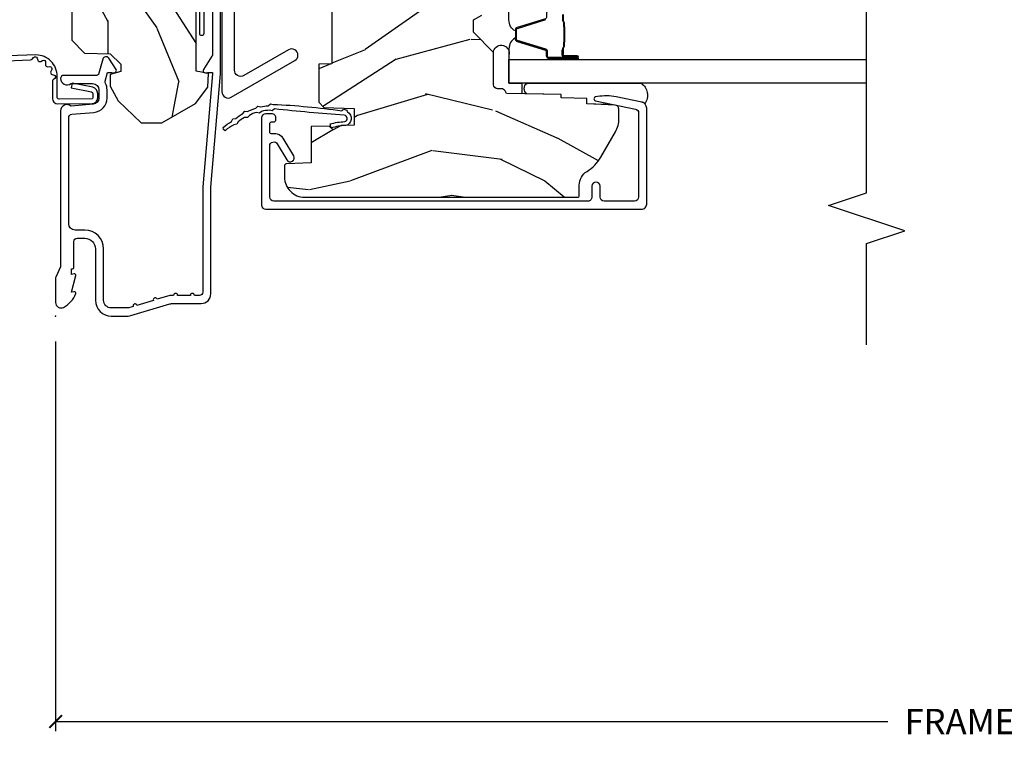
# Model space of a CAD drawing. Units: inches. Extents: x 0.3 to 75.9, y 1.5 to 26.1.
# Drawn here: x 18.3 to 23.2, y 2.3 to 6 of the extents above; entities that cross this region are included whole.
import ezdxf

# ---------------------------------------------------------------- set-up
doc = ezdxf.new("R2010")
doc.units = ezdxf.units.IN
doc.header["$MEASUREMENT"] = 0
doc.layers.get('Defpoints').update_dxf_attribs({"color": 253})
for name, color, linetype in [('ZP-ANNO-DIMS-DWNLD', 2, 'Continuous'), ('ZP-ANNO-MARK', 9, 'Continuous'), ('ZP-SECT-ACCS', 165, 'Continuous'), ('ZP-SECT-ALUM', 63, 'Continuous'), ('ZP-SECT-GLAS', 153, 'Continuous'), ('ZP-SECT-HDWR', 53, 'Continuous'), ('ZP-SECT-SEAL', 8, 'Continuous'), ('ZP-SECT-WDHA', 11, 'Continuous'), ('ZP-SECT-WOOD', 104, 'Continuous'), ('ZP-SECT-WSTP', 40, 'Continuous')]:
    doc.layers.add(name, color=color, linetype=linetype)
doc.layers.add('ZP-ANNO-NPLT', color=7, linetype='Continuous', plot=False)
doc.styles.get("Standard").update_dxf_attribs({"font": 'arial.ttf'})
doc.dimstyles.new('Frame Make Height and Width', dxfattribs={"dimtxt": 0.25, "dimasz": 0.125, "dimexe": 0.09375, "dimexo": 0.25, "dimgap": 0.0875, "dimtad": 0, "dimdec": 4, "dimzin": 10, "dimdsep": 46, "dimlunit": 5, "dimtxsty": 'Standard', "dimblk1": 'ARCHTICK', "dimblk2": 'ARCHTICK', "dimsah": 1, "dimcen": 0.09, "dimclrd": 256, "dimclre": 256, "dimclrt": 255, "dimadec": 3, "dimazin": 2, "dimtfac": 0.75, "dimtdec": 4, "dimtofl": 0, "dimtmove": 2, "dimatfit": 3, "dimfxl": 1, "dimfrac": 2, "dimtolj": 1, "dimtzin": 0, "dimlwd": -1, "dimlwe": -1, "dimarcsym": 0})

# ---------------------------------------------------------------- blocks, each defined once
blk = doc.blocks.new('01CS PR Contmp AW 2.875 VG (11-16in HiG) F J')
at = {"layer": 'ZP-SECT-WDHA'}
h = blk.add_hatch(dxfattribs=at)
h.set_pattern_fill('WOOD3', color=256, scale=2, angle=163, style=0, pattern_type=2)
h.set_pattern_definition([(158.2363999999999, (4.229829508301804, -0.6757319148462102), (20.45396798290167, -8.344771374467806), [0.2408319999999999, -23.84235799999999]), (174.3099, (4.006163800965126, -0.586436610593495), (-8.235181511295936, 0.4263690944681484), [0.3059419999999998, -9.892097999999994]), (208, (3.701730071892853, -0.556103384534481), (-0.5847435903937086, -1.91261010378108), [0.226274, -2.602152]), (209.8476, (3.501941838183128, -0.6623326727329016), (-35.54768828883149, -20.50272857977593), [0.4386340000000001, -43.42478999999999]), (175.9946, (3.12149146588294, -0.8806386832242765), (18.38297247813528, -1.437476743240211), [0.266834, -26.416494]), (162.9999999999999, (2.855309927049177, -0.8620003253541312), (-2.497352921371544, -1.327866102480597), [0.5, -1.499999999999999]), (153.5376999999999, (2.377157549067675, -0.7158144729927756), (8.978306718050995, -4.836323452587549), [0.24331, -11.922214]), (157.2893999999999, (4.071948787751523, -1.192136483066263), (16.6287403265194, -7.175302374271583), [0.200998, -19.89875399999999]), (162.9999999999999, (3.886535270653368, -1.114536047002445), (-2.497352921371544, -1.327866102480597), [0.2999999999999999, -1.699999999999999]), (191.3008, (3.599643843864456, -1.026824535585632), (-24.54716094300747, -5.043499394239721), [0.2952959999999998, -29.23434999999999]), (215.125, (3.310072568652884, -1.084690558192534), (10.57415813511433, 7.224071108844611), [0.4560699999999999, -22.34743799999999]), (202.2893999999999, (2.93705342328306, -1.347096193016881), (-14.3993751268171, -6.054586024953077), [0.2842539999999998, -28.14108799999999]), (169.3402, (2.674039470121087, -1.454909274051232), (-15.88561928555968, 2.765334394382427), [0.362216, -17.748554]), (151.1113, (2.318074889785492, -1.387907650589568), (25.02229161617255, -13.92425483963839), [0.38833, -38.444646]), (156.2902000000001, (3.890678330823419, -1.785045431763336), (-16.62874768410002, 7.175289077572956), [0.3423439999999978, -33.89213999999973]), (166.3664999999999, (3.577229581984909, -1.647386861919102), (-31.18650071420278, 7.443263674111074), [0.3405879999999998, -33.71818599999997]), (196.6901, (3.246238530863024, -1.56710657743261), (4.409962367830814, 0.7431255040166734), [0.3605559999999998, -6.850547999999997]), (210.4896, (2.900872763129555, -1.670656017208415), (-25.55825994297176, -15.19129255384614), [0.325576, -32.232064]), (177.9314, (2.620316507684236, -1.835847383600537), (-22.79293410148564, 0.6943551067665475), [0.310484, -30.737866]), (162.9999999999999, (2.310035344517501, -1.824640252660771), (-2.497352921371544, -1.327866102480597), [0.2399999999999999, -1.759999999999999]), (150.0053999999999, (2.080522203086374, -1.754471043527303), (-16.04400167334359, 9.087905524651102), [0.266834, -26.416494]), (162.9999999999999, (3.736326939210442, -0.1693178408906988), (-2.497352921371544, -1.327866102480597), [0, -1.999999999999999]), (26.15239999999999, (3.380850096123978, -0.3743451903572463), (-36.87554735843706, -18.00538888531859), [0.438633999999998, -43.42478999999973]), (9.565100000000013, (3.189835720003486, -2.093622221005688), (2.497352076502218, 1.327869099233074), [0.1788859999999999, -4.293249999999996]), (351.1301, (3.366234217335403, -2.063897313284257), (12.0603996767767, -1.595852046107204), [0.2828419999999998, -13.85929199999999]), (319.8014, (3.645694417193965, -2.107509200368127), (8.393559450670804, -6.748938448303023), [0.1523159999999999, -15.07922999999999]), (189.5651, (3.380850096123978, -0.3743451903572463), (-2.497352076502219, -1.327869099233074), [0.2236059999999989, -4.248529999999965]), (169.7098, (3.160351974459103, -0.4115013250089988), (17.79822734718652, -3.350093459302553), [0.3423439999999998, -33.89213999999999]), (152.8752999999999, (2.823513489242756, -0.3503471356417833), (-30.7601241373409, 15.67848221527703), [0.5688579999999998, -56.31699199999999]), (152.6952, (4.294151283340795, -0.4653448685343449), (-10.89091849633435, 5.421060729349781), [0.2236059999999989, -22.13707199999986]), (178.5241, (4.095459105217841, -0.3627709032568305), (22.79293551970828, -0.6943538178398186), [0.37363, -36.989452]), (205.8789, (3.721952222598872, -0.3531475651529377), (31.88084594068392, 15.34964888471388), [0.3821, -37.827846]), (197.6951999999999, (3.378170247701319, -0.5199227243809617), (-23.21929303946757, -7.540852312839229), [0.316228, -31.306548]), (172.4623, (3.076904104300837, -0.6160409372264155), (-10.14779136076372, 1.011111546693648), [0.364966, -11.80056]), (156.4180999999999, (2.715092089870779, -0.5681654088839992), (31.344885410924, -13.76583238823936), [0.52345, -51.82155999999999]), (154.8699, (4.147965430979439, -0.943497246515875), (10.89091361125098, -5.421068605812715), [0.2828419999999998, -13.85929199999999]), (174.3099, (3.8918949674987, -0.8233809789549866), (-8.235181511295936, 0.4263690944681484), [0.3059419999999998, -9.892097999999994]), (205.5104, (3.587461238426413, -0.7930477528959444), (26.88614988798455, 12.69389479119331), [0.3255759999999979, -32.23206399999972]), (208, (3.293626321956281, -0.9332655900743702), (-0.5847435903937086, -1.91261010378108), [0.367696, -2.460732]), (180.3539999999999, (2.968970442177976, -1.105888183396842), (27.20289793979688, 0.0487620292280626), [0.335262, -33.190848]), (159.6335000000001, (2.633715749797545, -1.107959713481875), (30.01700107381327, -11.26852463519537), [0.3405879999999979, -33.71818599999973]), (145.8972999999999, (2.314419566864557, -0.9894272387568604), (-17.37187083675603, 11.58525502309056), [0.2720299999999998, -26.93091199999999]), (154.2538, (4.001779578618055, -1.421649624497405), (-12.80351945054413, 6.005821017315287), [0.2630579999999978, -26.04283399999986]), (177.9314, (3.764835210256592, -1.307380791030965), (-22.79293410148564, 0.6943551067665475), [0.310484, -30.737866]), (195.0053999999999, (3.454554047089857, -1.29617366009117), (11.31727641611973, 2.814114219735264), [0.3773599999999998, -18.49060399999999]), (212.8991, (3.090062184237126, -1.393875665772526), (28.64036637139408, 18.43175097613516), [0.4967899999999998, -49.18217999999997]), (178.9454, (2.67294341453433, -1.663712527527195), (8.235181634652655, -0.4263644116476298), [0.291204, -14.269016]), (156.991, (2.381788346486857, -1.658352830681877), (-18.54135163249375, 7.760042155334037), [0.3821, -37.827846]), (139.8013999999999, (2.030087407409808, -1.508999392648718), (-8.393559450670804, 6.748938448303024), [0.1523159999999999, -15.07922999999999]), (153.5376999999999, (3.826356555784428, -1.995432478075201), (8.978306718050995, -4.836323452587549), [0.24331, -11.922214]), (173.008, (3.608538282542212, -1.887011078703238), (-22.20819262847394, 2.606951578708766), [0.345254, -34.18010000000001]), (200.4054, (3.265852363231402, -1.844982984455299), (-30.71134915766887, -11.52445423798903), [0.428017999999998, -42.37384999999973]), (192.0546, (3.44943551242153, -0.0816063294738854), (-15.72724097270063, -3.557234008732985), [0.205912, -20.385348]), (173.7842999999999, (3.248063485875917, -0.1246098982200863), (32.35598179133584, -3.618064673815965), [0.4275519999999981, -42.32756599999974]), (155.875, (2.823025751993625, -0.0783181627135718), (12.80352490518391, -6.005810314090467), [0.4837359999999979, -15.64077999999993])])
edge = h.paths.add_edge_path()
edge.add_line((4.328000000000002, -1.250001021999878), (4.339523853932277, -0.9200010219998802))
edge.add_line((4.339523853932277, -0.9200010219998944), (4.384523853932279, -0.8750010219998927))
edge.add_line((4.384523853932279, -0.8750010219998785), (5, -0.8750010219998785))
edge.add_line((5, -0.8750010219998785), (5.000250000001372, -0.0309999999999988))
edge.add_line((5.000250000001372, -0.0310000000000059), (4.96925000000138, 0))
edge.add_line((4.96925000000138, 0), (4.438250000001374, -1.42e-14))
edge.add_line((4.438250000001374, 0), (4.434921417707613, -0.0809999990008308))
edge.add_line((4.434921417707613, -0.0809999990008521), (4.244000000000909, -0.0810000000000173))
edge.add_line((4.244000000000909, -0.0810000000000173), (4.234999999999089, -0.0970000000000084))
edge.add_line((4.234999999999089, -0.0970000000000084), (4.172000000000792, -0.0970000000000084))
edge.add_line((4.172000000000792, -0.0970000000000084), (4.162999999998959, -0.0810000000000173))
edge.add_line((4.162999999998959, -0.0810000000000173), (4.04035021432206, -0.0809999990008521))
edge.add_line((4.04035021432206, -0.0809999990008521), (3.962096613590205, -0.2959999999999923))
edge.add_line((3.962096613590205, -0.2959999999999923), (3.914403386412544, -0.2959999999999923))
edge.add_line((3.914403386412544, -0.2959999999999923), (3.836149785680703, -0.0809999990008521))
edge.add_line((3.836149785680703, -0.0809999990008521), (2.947282930714521, -0.0809999990008521))
edge.add_line((2.947282930714521, -0.0809999990008521), (2.871763963070719, -0.1709999999999923))
edge.add_line((2.871763963070719, -0.1709999999999923), (2.439507823335901, -0.1709999999999923))
edge.add_line((2.439507823335901, -0.1709999999999923), (2.332250000001607, -0.0810000000000173))
edge.add_line((2.332250000001607, -0.0810000000000173), (2.005069066192248, -0.0810000000000173))
edge.add_line((2.005069066192248, -0.0810000000000173), (2.000250000001273, -0.2189999999999941))
edge.add_line((2.000250000001273, -0.2189999999999941), (1.906250000002131, -0.2189999999999941))
edge.add_line((1.906250000002131, -0.2189999999999941), (1.901430933811155, -0.0810000000000173))
edge.add_line((1.901430933811155, -0.0810000000000173), (1.361160109751239, -0.0810000000000173))
edge.add_line((1.361160109751239, -0.0810000000000173), (1.29699634095445, -0.1429622312750496))
edge.add_line((1.29699634095445, -0.1429622312750496), (1.292560084317614, -0.2700000000009766))
edge.add_line((1.292560084317614, -0.2700000000009766), (1.242560084316522, -0.3216024576007896))
edge.add_line((1.242560084316522, -0.3216024576007896), (1.206605420733311, -0.3216024576007754))
edge.add_line((1.206605420733311, -0.3216024576007612), (1.1911909976466, -0.269999999999996))
edge.add_line((1.1911909976466, -0.2700000000000102), (1.134131723421731, -0.2700000000000244))
edge.add_line((1.134131723421731, -0.2700000000000102), (1.061622111372656, -0.3086869719710847))
edge.add_line((1.061622111372656, -0.308686971971099), (0.9532293940344658, -0.4220000000000397))
edge.add_line((0.9532293940344658, -0.4220000000000255), (0.9532293940344658, -0.5235500000000357))
edge.add_line((0.9532293940344693, -0.5235500000000286), (1.048250000002159, -0.6897999999999698))
edge.add_line((1.048250000002155, -0.6897999999999911), (1.128250000002154, -0.7502214903220761))
edge.add_line((1.128250000002154, -0.7502214903220761), (1.196532032304901, -0.7538000000000125))
edge.add_line((1.196532032304901, -0.7538000000000125), (1.207250000002147, -0.6937999999999818))
edge.add_line((1.207250000002147, -0.6937999999999818), (1.671750000002148, -0.6937999999999818))
edge.add_line((1.671750000002148, -0.6937999999999818), (1.675586249445672, -0.7669999999999675))
edge.add_arc((1.690678198063189, -0.7589080513824343), 0.0171244429253099, 208.1991648361483, 241.8008351638436)
edge.add_line((1.682586249445677, -0.7739999999999725), (2.123250000002144, -0.7739999999999725))
edge.add_line((2.123250000002144, -0.7739999999999725), (2.131910350836108, -1.021999999999962))
edge.add_line((2.131910350836108, -1.021999999999962), (2.138910350836113, -1.028999999999967))
edge.add_line((2.138910350836113, -1.028999999999967), (2.527676065901459, -1.028999999999967))
edge.add_line((2.527676065901459, -1.028999999999967), (2.556250000002208, -1.093000000000046))
edge.add_line((2.556250000002208, -1.093000000000046), (2.805767439191498, -1.093000000000017))
edge.add_line((2.805767439191498, -1.093000000000017), (2.811250000000967, -1.250000000000014))
edge.add_line((2.811250000000967, -1.25), (3.123684362372245, -1.25))
edge.add_line((3.123684362372245, -1.25), (3.129166923181713, -1.093000000000003))
edge.add_line((3.129166923181713, -1.093000000000017), (3.531485413592548, -1.093000000000017))
edge.add_line((3.531485413592548, -1.093000000000017), (3.533650501300456, -1.031000000000005))
edge.add_line((3.533650501300456, -1.031000000000005), (3.670684895338439, -1.031000000000005))
edge.add_line((3.670684895338439, -1.031000000000005), (3.677250000002786, -0.8430000000000177))
edge.add_line((3.677250000002786, -0.8430000000000177), (3.882229394034467, -0.843000000000032))
edge.add_line((3.882229394034467, -0.8430000000000177), (3.882229394034467, -0.8330000000000197))
edge.add_line((3.882229394034467, -0.8330000000000268), (3.992229394034453, -0.8330000000000268))
edge.add_line((3.992229394034453, -0.8330000000000268), (3.992229394034453, -0.843000000000032))
edge.add_line((3.992229394034453, -0.8430000000000177), (4.067250000002189, -0.8429999999999964))
edge.add_line((4.067250000002189, -0.8430000000000177), (4.073815104666522, -1.031000000000005))
edge.add_line((4.073815104666522, -1.031000000000005), (4.178805517824315, -1.031000000000005))
edge.add_line((4.178805517824315, -1.031000000000005), (4.18548541359118, -1.222287187078904))
edge.add_line((4.18548541359118, -1.222287187078904), (4.233485413591864, -1.250000000000014))
edge.add_line((4.233485413591864, -1.25), (4.328000000000002, -1.250001021999878))
h = blk.add_hatch(dxfattribs=at)
h.set_pattern_fill('WOOD3', color=256, scale=2, angle=73, pattern_type=2)
h.set_pattern_definition([(68.23640000000003, (-0.325143617027432, -2.496549532394533), (-8.34477137446781, -20.45396798290167), [0.240832, -23.842358]), (84.30990000000001, (-0.2358483127747144, -2.272883825057859), (0.42636909446815, 8.235181511295936), [0.305942, -9.892097999999997]), (118, (-0.2055150867156756, -1.968450095985584), (-1.912610103781079, 0.5847435903937088), [0.226274, -2.602152]), (119.8476, (-0.3117443749141233, -1.768661862275861), (-20.50272857977592, 35.5476882888315), [0.4386339999999997, -43.42478999999995]), (85.9946, (-0.5300503854054739, -1.388211489975674), (-1.437476743240215, -18.38297247813528), [0.2668339999999996, -26.41649399999998]), (73, (-0.5114120275353442, -1.122029951141921), (-1.327866102480597, 2.497352921371544), [0.5, -1.5]), (63.53769999999998, (-0.365226175173976, -0.6438775731604034), (-4.836323452587551, -8.978306718050995), [0.24331, -11.922214]), (67.28939999999999, (-0.8415481852474711, -2.338668811844255), (-7.175302374271586, -16.6287403265194), [0.200998, -19.898754]), (73, (-0.7639477491836626, -2.153255294746102), (-1.327866102480597, 2.497352921371544), [0.3, -1.7]), (101.3008, (-0.676236237766842, -1.866363867957192), (-5.043499394239715, 24.54716094300748), [0.295296, -29.23435]), (125.125, (-0.7341022603737555, -1.576792592745619), (7.224071108844608, -10.57415813511433), [0.45607, -22.347438]), (112.2894, (-0.9965078951980821, -1.203773447375784), (-6.054586024953073, 14.3993751268171), [0.2842539999999997, -28.14108799999998]), (79.34020000000001, (-1.104320976232425, -0.9407594942138244), (2.76533439438243, 15.88561928555967), [0.362216, -17.748554]), (61.11129999999999, (-1.037319352770762, -0.5847949138782221), (-13.92425483963839, -25.02229161617254), [0.38833, -38.444646]), (66.29019999999998, (-1.434457133944553, -2.157398354916158), (7.175289077572959, 16.62874768410002), [0.342344, -33.89214000000001]), (76.3665, (-1.296798564100301, -1.843949606077636), (7.44326367411108, 31.18650071420278), [0.340588, -33.718186]), (106.6901, (-1.216518279613831, -1.512958554955749), (0.7431255040166725, -4.409962367830814), [0.360556, -6.850547999999999]), (120.4895999999999, (-1.320067719389617, -1.167592787222291), (-15.19129255384613, 25.55825994297176), [0.325576, -32.232064]), (87.9314, (-1.485259085781743, -0.8870365317769666), (0.6943551067665528, 22.79293410148564), [0.310484, -30.737866]), (73, (-1.474051954841965, -0.5767553686102369), (-1.327866102480597, 2.497352921371544), [0.24, -1.759999999999999]), (60.00539999999999, (-1.403882745708509, -0.3472422271791089), (9.087905524651106, 16.04400167334359), [0.266834, -26.416494]), (73, (0.1812704569280967, -2.003046963303181), (-1.327866102480597, 2.497352921371544), [0, -2]), (296.1524, (-0.0237568925384473, -1.64757012021671), (-18.00538888531858, 36.87554735843706), [0.4386340000000001, -43.42478999999999]), (279.5651, (-1.743033923186883, -1.456555744096229), (1.327869099233074, -2.497352076502218), [0.1788859999999998, -4.293249999999993]), (261.1301, (-1.713309015465478, -1.632954241428134), (-1.595852046107206, -12.06039967677669), [0.282842, -13.859292]), (229.8014, (-1.756920902549323, -1.912414441286693), (-6.748938448303023, -8.393559450670804), [0.152316, -15.07923]), (99.56509999999996, (-0.0237568925384473, -1.64757012021671), (-1.327869099233074, 2.497352076502219), [0.2236059999999999, -4.248529999999998]), (79.7098, (-0.0609130271902037, -1.427071998551829), (-3.350093459302556, -17.79822734718652), [0.342344, -33.89214000000001]), (62.87529999999996, (0.0002411621770051, -1.090233513335488), (15.67848221527704, 30.76012413734089), [0.568858, -56.316992]), (62.69520000000002, (-0.1147565707155644, -2.560871307433535), (5.421060729349783, 10.89091849633434), [0.223606, -22.137072]), (88.5241, (-0.0121826054380407, -2.362179129310576), (-0.6943538178398221, -22.79293551970828), [0.37363, -36.989452]), (115.8789, (-0.002559267334159, -1.98867224669161), (15.34964888471387, -31.88084594068392), [0.3821, -37.827846]), (107.6952, (-0.1693344265621821, -1.644890271794049), (-7.540852312839224, 23.21929303946757), [0.316228, -31.306548]), (82.4623, (-0.2654526394076169, -1.343624128393567), (1.01111154669365, 10.14779136076372), [0.364966, -11.80056]), (66.41809999999998, (-0.2175771110652138, -0.9818121139635103), (-13.76583238823937, -31.34488541092399), [0.52345, -51.82155999999999]), (64.86989999999992, (-0.5929089486970823, -2.414685455072167), (-5.421068605812717, -10.89091361125097), [0.282842, -13.859292]), (84.30990000000001, (-0.4727926811361943, -2.158614991591426), (0.42636909446815, 8.235181511295936), [0.305942, -9.892097999999997]), (115.5104, (-0.4424594550771555, -1.854181262519151), (12.69389479119331, -26.88614988798454), [0.325576, -32.232064]), (118, (-0.5826772922555659, -1.560346346049021), (-1.912610103781079, 0.5847435903937088), [0.367696, -2.460732]), (90.35399999999991, (-0.7552998855780438, -1.23569046627072), (0.0487620292280573, -27.20289793979688), [0.335262, -33.190848]), (69.63350000000003, (-0.7573714156630711, -0.9004357738902752), (-11.26852463519538, -30.01700107381326), [0.340588, -33.718186]), (55.89729999999996, (-0.6388389409380811, -0.5811395909572981), (11.58525502309056, 17.37187083675603), [0.27203, -26.930912]), (64.2538, (-1.071061326678599, -2.268499602710798), (6.005821017315287, 12.80351945054413), [0.263058, -26.042834]), (87.9314, (-0.9567924932121663, -2.031555234349318), (0.6943551067665528, 22.79293410148564), [0.310484, -30.737866]), (105.0054, (-0.9455853622723884, -1.721274071182589), (2.814114219735262, -11.31727641611973), [0.37736, -18.490604]), (122.8991, (-1.04328736795372, -1.35678220832987), (18.43175097613515, -28.64036637139408), [0.49679, -49.18217999999999]), (88.94539999999999, (-1.313124229708397, -0.9396634386270594), (-0.4263644116476313, -8.235181634652655), [0.291204, -14.269016]), (66.99100000000001, (-1.307764532863074, -0.6485083705795905), (7.760042155334039, 18.54135163249375), [0.3821, -37.827846]), (49.80139999999996, (-1.158411094829912, -0.2968074315025464), (6.748938448303025, 8.393559450670802), [0.152316, -15.07923]), (63.53769999999998, (-1.64484418025642, -2.093076579877156), (-4.836323452587551, -8.978306718050995), [0.24331, -11.922214]), (83.008, (-1.536422780884442, -1.875258306634937), (2.60695157870877, 22.20819262847393), [0.345254, -34.18010000000001]), (110.4054, (-1.494394686636494, -1.532572387324141), (-11.52445423798903, 30.71134915766887), [0.428018, -42.37384999999999]), (102.0546, (0.2689819683449177, -1.716155536514271), (-3.557234008732981, 15.72724097270063), [0.205912, -20.385348]), (83.78429999999999, (0.225978399598707, -1.514783509968651), (-3.618064673815971, -32.35598179133584), [0.4275519999999997, -42.32756599999994]), (65.87499999999999, (0.2722701351052135, -1.089745776086357), (-6.00581031409047, -12.80352490518391), [0.483736, -15.64078])])
edge = h.paths.add_edge_path()
edge.add_arc((0.5956999999999653, -2.573034904027537), 0.0099999999999909, 180, 270)
edge.add_line((0.5956999999999653, -2.583034904027528), (0.6457000000003177, -2.583034904027528))
edge.add_arc((0.6457000000003655, -2.663034904027491), 0.0799999999999632, 31.721386301587984, 90.00000000003422, ccw=False)
edge.add_arc((0.883872175328655, -2.51581393099947), 0.1999999999999062, 211.7213863015725, 239.9999999999323)
edge.add_line((0.7838721753284972, -2.689019011756158), (0.9093609280670875, -2.761469976930243))
edge.add_arc((0.9718609280672108, -2.653216801457276), 0.1249999999999858, 239.9999999999309, 269.9999999999956)
edge.add_line((0.9718609280672011, -2.778216801457261), (1.020834044532989, -2.778216801457261))
edge.add_arc((1.020834044532985, -2.758216801457259), 0.0200000000000027, 270.0000000000127, 357.7391716017306)
edge.add_line((1.040818476505705, -2.759005774668338), (1.04630842636908, -2.619947150071453))
edge.add_line((1.04630842636908, -2.619947150071453), (1.072670756399247, -2.619947150071453))
edge.add_line((1.072670756399247, -2.619947150071453), (1.077069697588513, -2.493977956000122))
edge.add_line((1.077069697588513, -2.493977956000122), (1.093069697588475, -2.493977956000122))
edge.add_line((1.093069697588475, -2.493977956000122), (1.097782338203273, -2.223990956000136))
edge.add_line((1.097782338203273, -2.223990956000136), (1.110703828631585, -2.216530730023009))
edge.add_arc((1.100703828631571, -2.199210221947331), 0.0199999999999983, 300.0000000000498, 359.0000000000326)
edge.add_line((1.120700782534697, -2.199559270076065), (1.121039940699006, -2.180128911858588))
edge.add_arc((1.141036894602116, -2.180477959987372), 0.0199999999999835, 90.00000000002171, 178.9999999998881, ccw=False)
edge.add_line((1.141036894602109, -2.160477959987389), (1.300327836090275, -2.160477959987417))
edge.add_line((1.300327836090275, -2.160477959987417), (1.40032784007792, -2.060477955999743))
edge.add_line((1.40032784007792, -2.060477955999743), (1.460327840077923, -2.060477955999743))
edge.add_line((1.460327840077923, -2.060477955999743), (1.48399920111467, -2.10147795599974))
edge.add_line((1.48399920111467, -2.10147795599974), (1.543999201114672, -2.10147795599974))
edge.add_line((1.543999201114672, -2.10147795599974), (1.567670562151477, -2.060477955999743))
edge.add_line((1.567670562151477, -2.060477955999743), (1.627670562151479, -2.060477955999743))
edge.add_line((1.627670562151479, -2.060477955999743), (1.725456493037881, -2.158263887119119))
edge.add_line((1.725456493037881, -2.158263887119119), (1.832302569131968, -2.160128892314673))
edge.add_arc((1.831953521003228, -2.180125846217813), 0.0200000000000111, -1.0032080305297768, 89.00000000001802, ccw=False)
edge.add_line((1.851950455331575, -2.180476013989363), (1.841400000000362, -2.782977956000109))
edge.add_line((1.841400000000362, -2.782977956000109), (1.843600000000378, -2.907977956000138))
edge.add_line((1.843600000000378, -2.907977956000138), (1.888600000000451, -2.907977956000138))
edge.add_line((1.888600000000451, -2.907977956000138), (2.397699999999986, -2.881297155567153))
edge.add_line((2.397699999999986, -2.881297155567153), (2.397699999999986, -1.297977956000131))
edge.add_line((2.397699999999986, -1.297977956000131), (1.762968785868906, -1.297977956000131))
edge.add_line((1.762968785868906, -1.297977956000131), (1.760700000000497, -1.362947482773115))
edge.add_line((1.760700000000497, -1.362947482773115), (1.244700000000477, -1.362947482773115))
edge.add_line((1.244700000000477, -1.362947482773115), (1.242431214132068, -1.297977956000131))
edge.add_line((1.242431214132068, -1.297977956000131), (1.054811134529302, -1.297977956000131))
edge.add_line((1.054811134529302, -1.297977956000131), (1.028938647130587, -1.322962726676202))
edge.add_line((1.028938647130587, -1.322962726676202), (1.023700000000019, -1.472977956000072))
edge.add_line((1.023700000000019, -1.472977956000072), (0.9417000422556611, -1.472977956000072))
edge.add_line((0.9417000422556611, -1.472977956000072), (0.9394674110146183, -1.40904376164152))
edge.add_line((0.9394674110146183, -1.40904376164152), (0.9187000422556933, -1.3682855055441))
edge.add_line((0.9187000422556933, -1.3682855055441), (0.9373913852896862, -1.349594162554744))
edge.add_line((0.9373913852896862, -1.349594162554744), (0.9342619184297973, -1.259977956000135))
edge.add_line((0.9342619184297973, -1.259977956000135), (0.7553733377473009, -1.259977956000135))
edge.add_line((0.7553733377473009, -1.259977956000135), (0.7511357374660294, -1.138628961033113))
edge.add_arc((0.7411418291958388, -1.138977956000134), 0.0099999999999994, 1.999999999977183, 89.99999999999363)
edge.add_line((0.7411418291958399, -1.128977956000134), (0.6845325214724199, -1.128977956000149))
edge.add_arc((0.6845325214724293, -1.2227279560001), 0.0937499999999514, 90.00000000000577, 137.1969592813185)
edge.add_arc((0.6794499999999648, -1.227810477472736), 0.0937499999999905, 132.8030407199939, 180)
edge.add_line((0.5856999999999744, -1.227810477472736), (0.5856999999999744, -2.573034904027537))
at = {"layer": 'ZP-ANNO-NPLT'}
blk.add_point((0, 0), dxfattribs=at)
at = {"layer": 'ZP-SECT-ALUM'}
for points in [[(1.591967948388656, -0.7740000000000009), (1.290336045379802, -0.7739999999999725, -0.1449930994916204), (1.281621820819566, -0.7714187290871167), (1.216169191050795, -0.7289132943205346, 0.4318331073882776), (1.202025684729221, -0.7323643973235506), (1.198561433328848, -0.7452931595599352, 0.1392124696178829), (1.199761498229122, -0.7489238092069286, -0.150084110672032), (1.200967948388665, -0.7528525214954982), (1.200967948388665, -0.7740000000000009), (1.194788224270382, -0.7740000000000009), (0.636788224269413, -0.7256422509999254), (0.1180000000000128, -0.7256422509999539, -0.4142135623730951), (0.1020000000000216, -0.7096422509999343), (0.1019999999999648, -0.6850000000000023, 1), (0.1019999999999648, -0.6650000000000205), (0.101999999999979, -0.6020000000000039, 1), (0.101999999999979, -0.5819999999999937), (0.101999999999979, -0.5684928820533628, 0.0726790106845095), (0.1013309601833932, -0.563914491522354), (0.0827161329462207, -0.5015818501146329, 1), (0.076993144782449, -0.4824181498853762), (0.0528524422429655, -0.40158185011461, 1), (0.0471294540791973, -0.3824181498853818), (0.0406690398165779, -0.3607851430115829, -0.0726790106846441), (0.0399999999999921, -0.3562067524805457), (0.0399999999999921, -0.2750000000000057, -0.4142135623730951), (0.078000000000003, -0.2370000000000232), (0.3309999999999889, -0.2370000000000232, 0.4142135623730951), (0.4239999999999782, -0.1440000000000055), (0.4239999999999782, -0.0960000000000321, -0.4142135623729215), (0.4549999999999841, -0.0650000000000262), (0.979154887961954, -0.0650000000000262, -0.388878731852959), (0.9950940031314132, -0.0796055081160603), (1.004681233943358, -0.1891880577350946, 0.3888787318529566), (1.075411057507864, -0.2540000000000191), (1.115999999999985, -0.2540000000000191, 0.1163220917973886), (1.147724160177887, -0.2465183253951864, -0.1832627780160805), (1.159014371418493, -0.2453775009960282), (1.201266233208087, -0.2566988532412608), (1.201266233208087, -0.2743669520076821, -0.146005835310381), (1.200121757093995, -0.2782026840136211), (1.199983135441044, -0.278414300049036, 0.1576465563116275), (1.1988459081808, -0.2825685150407366), (1.201984893112467, -0.2942833662899602, 0.4538198225758265), (1.21646747587016, -0.2983867056794906), (1.271869021844906, -0.2624085210485987, 0.6494075931975721), (1.267204172860118, -0.2329558237051685), (1.197412101584831, -0.2142550945688697, -0.3912097814678181), (1.185819283307552, -0.1958944824795878, 0.0456882255566395), (1.186999999999983, -0.1829999999999643), (1.186999999999983, -0.0400000000000205, 0.4222476712527851), (1.171589770512667, -0.0250056106570753, 0.6392693330848028), (1.146999999999991, -0.0756214168703764), (1.146999999999991, -0.1830000000000211, -0.4142135623730951), (1.115999999999985, -0.2140000000000271), (1.075411057507864, -0.2139999999999986, -0.388878731853015), (1.04452902186702, -0.1857018280251736), (1.034999999999996, -0.0767846096908613, 0.6500495232070403), (1.012, -0.0250000000000057), (0.2485518243343279, -0.0250000000000341, -0.1051042352656914), (0.2420440380451225, -0.0236167273223202), (0.1921068813024647, -0.0013832726777423, 0.1051042352657003), (0.1855990950132593, -2.84e-14), (0.0670000000000073, -2.84e-14, 0.560205502864254), (0.0429494928945928, -0.0392708234432178, 0.1875261658577753), (0.1105503302340764, -0.0995573712749831, 0.5801720142759477), (0.1198936542710953, -0.0917844627563511), (0.1174630815725663, -0.078000000000003), (0.1991988260668336, -0.0997643013284915, 0.5481110662879197), (0.2078936542710892, -0.0917844627563511), (0.2054630815725602, -0.078000000000003), (0.2330000000000041, -0.078000000000003), (0.2329999999999757, -0.0830000000000269, 0.4142135623730984), (0.2399999999999807, -0.0900000000000319), (0.367999999999995, -0.0900000000000319, -0.4142135623730951), (0.3839999999999861, -0.1060000000000514), (0.3839999999999861, -0.1440000000000055, -0.4142135623730869), (0.3309999999999889, -0.1970000000000027), (0.078000000000003, -0.1970000000000027, 0.4142135623730866), (0, -0.2750000000000057), (0, -0.3575219217105428, 0.0726790106845496), (0.0019653044612085, -0.3709709438954292), (0.059491100687783, -0.5635988303753267, -0.0726790106845505), (0.061999999999987, -0.580767794866631), (0.0620000000000012, -0.7186422509999489, 0.4142135623730951), (0.1089999999999982, -0.7656422509999459), (0.6360000000005535, -0.7656422509999459), (1.193999999999988, -0.813999999999993), (1.621967948388657, -0.813999999999993, 0.4142135623730951)], [(1.466366352100497, -2.416662361130029), (1.423404330255924, -2.27613991951833, 0.3297505471402651), (1.412359544386138, -2.267967207818798), (1.365690455614878, -2.267967207818798, 0.3297505471402229), (1.354645669651131, -2.276139919513997), (1.311687012807692, -2.416651354817522, -0.3297505471402911), (1.304964938193915, -2.421625428421), (1.283069875722855, -2.421625428369542, 0.4142135623730951), (1.271018284452122, -2.43367701964029), (1.271018284452122, -2.57277275009399, 0.9999999999999998), (1.284072748890434, -2.57277275009399), (1.284072748890434, -2.506990434688665, -0.416771853806601), (1.289138065542158, -2.501969129544434), (1.311190255354301, -2.501980988771198), (1.311229693584163, -2.497461814181562), (1.289177503759173, -2.497449954885392, 0.4201263052796784), (1.27955402412648, -2.507099373842798), (1.279554024128128, -2.572881689246094, -1.002725458719853), (1.275537631982058, -2.572652879343136), (1.275537631982058, -2.433677020443731, -0.4142135623730951), (1.28306987652628, -2.426144775899513), (1.304964938193915, -2.426144775947862, 0.3298022794591096), (1.316009516374617, -2.417970622930095), (1.358969366570033, -2.2774552841428, -0.3295046441653758), (1.365690455614878, -2.272486552436301), (1.412051732576263, -2.272486554545328, -0.3414369539308265), (1.419085301966138, -2.277447551317382), (1.462047323728346, -2.417969992873472, 0.3300455906606043)], [(1.487537647756685, -2.503989587346971), (1.457408669579795, -2.503989587346971, 0.1249845848041735), (1.451382874008264, -2.506500335430246, -0.1249845745311431), (1.445357078309062, -2.509011083709782), (1.429480693422594, -2.509011083709782, 0.0737198097497836), (1.423455281906289, -2.509764201231751, -0.0737101296872465), (1.417429102151804, -2.510517532618626), (1.360225507566486, -2.510517532618626, -0.073710129675381), (1.35419932781399, -2.509764201224341, 0.0737198097653179), (1.348173916295696, -2.509011083709782), (1.332284157853234, -2.509011083709782, -0.1259206135141558), (1.326219382523742, -2.50647075758109, 0.1392687590281436), (1.319829998290867, -2.503989587346971), (1.289701020113977, -2.503989587346971), (1.289701020113977, -2.501980988801846), (1.319829998316504, -2.501980988758876, -0.1435916317222678), (1.3274337030639, -2.504871017249532, 0.1226443886257352), (1.332437226714898, -2.507002485164658), (1.348151519811768, -2.507002485164658, -0.0734608770266315), (1.354738006803462, -2.507829183645267, 0.0740101665154778), (1.360202035358657, -2.508508934073501), (1.417452574359462, -2.508508934073502, 0.0740106864415339), (1.422916565652887, -2.507829194010812, -0.073460449085442), (1.429503089906749, -2.507002485164658), (1.445204009447398, -2.507002485164658, 0.1218042964113589), (1.450177763671068, -2.504893420002903, -0.1322005262836391), (1.457408669579795, -2.501980988801846), (1.487537647756685, -2.501980988801846)]]:
    blk.add_lwpolyline(points, format="xyb", dxfattribs=at)
blk.add_lwpolyline([(0.5519499999999598, -2.915300286470468), (1.025147143923089, -2.915300286470468, 0.356586465438251), (1.055525045497387, -2.89047953366922), (1.080993105670285, -2.765275572679043, 0.0940779974190762), (1.082211966711366, -2.672030889562747), (1.080646491515875, -2.663152638547514, 0.8280232348313374), (1.060999090896967, -2.662895814776205), (1.021050674933332, -2.859286897566433, -0.3565864654381436), (1.001452028756358, -2.875300286470475), (0.5869499999999848, -2.875300286470475, -0.4142135623730919), (0.566950000000003, -2.855300286470465), (0.566950000000003, -2.705300286470687, -0.4142135623730561), (0.5869499999999848, -2.685300286470677), (0.6409499999848949, -2.685300286470677, 1), (0.6409499999848381, -2.645300286440472), (0.5869500000000416, -2.645300286440614, -0.4142135623737909), (0.566950000000003, -2.625300286440604), (0.566950000000003, -1.076373512885829, -0.4142135623731015), (0.5869499999999848, -1.056373512885833), (0.8390689990295472, -1.056373512885833, -0.7635064937497111), (0.8492354392144364, -1.093596854430578), (0.7703677468257242, -1.140150171341097, 1), (0.7907006271955029, -1.174596854430581), (0.869568319584272, -1.128043537520077, 0.3041143980143295), (0.8984535981462444, -1.067802084314613, -0.4568502517470579), (0.9083510313323417, -1.056373512886074), (0.9479500002375234, -1.056373512886117, -0.414213562372835), (0.9579500000950077, -1.066373512743587), (0.9579500000950077, -1.076373512696071, 0.4142135623730951), (0.9679500000949987, -1.086373512696062), (0.9779500000475254, -1.086373512696062, 0.4142135623731472), (0.9979500000000429, -1.066373512743559), (0.9979500000000429, -1.03637351288605, 0.4142135623725423), (0.9779500000000043, -1.016373512886054), (0.5469499999999643, -1.016373512886054, 0.4142135623731015), (0.5269499999999825, -1.03637351288605), (0.5269499999999825, -2.89030028647049, 0.4142135623730951)], format="xyb", close=True, dxfattribs=at)
at = {"layer": 'ZP-SECT-GLAS', "flags": 128}
blk.add_lwpolyline([(1.148775000000501, -4), (1.148775000000501, -2.235477956000138), (1.265775000000499, -2.235477956000138), (1.265775000000492, -4)], dxfattribs=at)
at = {"layer": 'ZP-SECT-HDWR'}
blk.add_lwpolyline([(2.037967948388597, -0.8202503895820996), (1.105967948388581, -0.8202503895820996, 0.5773502691896504), (1.079121160871267, -0.86675038958208), (1.259831795127638, -1.179750389582068, 1), (1.313525370162238, -1.148750389582062), (1.186508310940553, -0.928750389582035, -0.577350269189637), (1.213355098457867, -0.8822503895819978), (1.693967948388603, -0.8822503895819978, -0.4142135623730631)], format="xyb", dxfattribs=at)
at = {"layer": 'ZP-SECT-SEAL'}
for points in [[(1.09778233820327, -2.223990956000136), (1.110703828631582, -2.216530730023009, 0.2632780284371968), (1.120700782534694, -2.199559270076065), (1.121039940699003, -2.180128911858588, -0.4091108014269988), (1.141036894602106, -2.160477959987389), (1.307867971228763, -2.160477956000078, -0.996830008697241), (1.286275000000064, -2.235477956000095), (1.148775000000487, -2.235477956000095), (1.148775000000516, -2.300102955003267), (1.096473541981172, -2.298971841346119)], [(1.265775000000498, -2.464728463324604), (1.271018284452236, -2.464728463324618), (1.271018284452122, -2.43367701964029, -0.4142135623731275), (1.283069875722855, -2.421625428369542), (1.304964938193915, -2.421625428421, 0.329750547140257), (1.311687012807692, -2.416651354817522), (1.354645669651131, -2.276139919513997, -0.3297505471402052), (1.365690455614878, -2.267967207818798), (1.372018284452121, -2.267967470243206, 0.2801600567208426), (1.317580218268983, -2.235816731677572), (1.265775000000498, -2.235816731677572)], [(1.512275000000503, -2.464728463324604), (1.507018284452133, -2.464728463324618), (1.507018284452133, -2.433676587791605, 0.4142135623730736), (1.4949666931814, -2.421624996520856), (1.473072969039524, -2.421624996520856, -0.3297505471403404), (1.466366352100497, -2.416662361130029), (1.423404330255924, -2.27613991951833, 0.3295465960944299), (1.412151128364631, -2.267967470243206), (1.406018284452248, -2.267967470243206, -0.2801600567208426), (1.460456350635386, -2.235816731677572), (1.512275000000503, -2.235816731677572)], [(1.148775000000501, -2.887975433431229, -0.4255631546376097), (1.047886988748477, -2.905369208068826, 0.1375071261781242), (1.055525045497387, -2.89047953366922), (1.080993105670284, -2.765275572679043, 0.0940779974190757), (1.082211966711366, -2.672030889562747), (1.080646491515875, -2.663152638547514, 0.8280232348313035), (1.060999090896967, -2.662895814776205), (1.051493974928544, -2.709624076011506, -0.724825265778942), (1.042767933787463, -2.709626662826118), (1.046308426369077, -2.619947150071453), (1.072670756399244, -2.619947150071453), (1.077069697588509, -2.493977956000122), (1.093069697588472, -2.493977956000122), (1.096026834494555, -2.324563696114696, -0.5197835613466831), (1.148775000000501, -2.32534329554624)], [(1.265775000000497, -2.464728463324604), (1.271018284452122, -2.464728463324604), (1.271018284452122, -2.57277275009399, 0.2182738020032119), (1.273284990853217, -2.577717715230007), (1.265775000000497, -2.577717715230007)]]:
    blk.add_lwpolyline(points, format="xyb", close=True, dxfattribs=at)
at = {"layer": 'ZP-SECT-WOOD'}
blk.add_lwpolyline([(1.901430933811155, -0.0810000000000173), (1.361160109751239, -0.0810000000000173), (1.29699634095445, -0.1429622312750496), (1.292560084317614, -0.2700000000009766), (1.242560084316522, -0.3216024576007896), (1.206605420733311, -0.3216024576007612), (1.1911909976466, -0.2700000000000102), (1.134131723421731, -0.2700000000000102), (1.061622111372656, -0.308686971971099), (0.9532293940344658, -0.4220000000000255), (0.9532293940344693, -0.5235500000000286), (1.048250000002155, -0.6897999999999911), (1.128250000002154, -0.7502214903220761), (1.196532032304901, -0.7538000000000125), (1.207250000002147, -0.6937999999999818), (1.207250000002147, -0.6937999999999818), (1.671750000002148, -0.6937999999999818)], dxfattribs=at)
at = {"layer": 'ZP-SECT-WOOD', "linetype": 'Continuous'}
blk.add_lwpolyline([(1.760700000000497, -1.362947482773115), (1.244700000000477, -1.362947482773115), (1.242431214132068, -1.297977956000131), (1.054811134529302, -1.297977956000131), (1.028938647130587, -1.322962726676202), (1.023700000000019, -1.472977956000072), (0.9417000422556611, -1.472977956000072), (0.9394674110146183, -1.40904376164152), (0.9187000422556933, -1.3682855055441), (0.9373913852896862, -1.349594162554744), (0.9342619184297973, -1.259977956000135), (0.7553733377473009, -1.259977956000135), (0.7511357374660294, -1.138628961033113, 0.4040262258352375), (0.7411418291958399, -1.128977956000134), (0.6845325214724199, -1.128977956000149, 0.2088970376947011), (0.6157487272402024, -1.15902668324194, 0.2088970376887504), (0.5856999999999744, -1.227810477472736), (0.5856999999999744, -2.573034904027537, 0.4142135623730951), (0.5956999999999653, -2.583034904027528), (0.6457000000003177, -2.583034904027528, -0.2599149829864424), (0.7137491929512976, -2.620971768876614, 0.1240187550042032), (0.7838721753284972, -2.689019011756158), (0.9093609280670875, -2.761469976930243, 0.1316524975876828), (0.9718609280672011, -2.778216801457261), (1.020834044532989, -2.778216801457261, 0.4027029783766054), (1.040818476505705, -2.759005774668338), (1.04630842636908, -2.619947150071453), (1.072670756399247, -2.619947150071453), (1.077069697588513, -2.493977956000122), (1.093069697588475, -2.493977956000122), (1.097782338203273, -2.223990956000136), (1.110703828631585, -2.216530730023009, 0.2632780284371863), (1.120700782534697, -2.199559270076065), (1.121039940699006, -2.180128911858588, -0.4091108014270331), (1.141036894602109, -2.160477959987389), (1.300327836090275, -2.160477959987417), (1.40032784007792, -2.060477955999743), (1.460327840077923, -2.060477955999743), (1.48399920111467, -2.10147795599974)], format="xyb", dxfattribs=at)
at = {"layer": 'ZP-SECT-WSTP'}
blk.add_lwpolyline([(1.567278335184028, -0.7309995554847433), (1.393278335184035, -0.7309995554847433, -1), (1.393278335184035, -0.7109995554847615), (1.63327833518403, -0.7109995554847615, -0.4142135623730951)], format="xyb", dxfattribs=at)
blk.add_lwpolyline([(0.9195590746231024, -0.8277037250243537), (0.9304257481106581, -0.8257906932628042, -0.0190963801830122), (0.9603046874472928, -0.8679689280128933), (0.9723946893394911, -0.8749534913922097), (0.974756562788693, -0.8883697388937465, -0.0431118240229044), (0.999447033823684, -0.9240606517194372), (1.009836726989118, -0.9333883817370368), (1.009381010352075, -0.9470033171228432, 0.0027411500537066), (1.026201436662729, -0.9870463422547464), (1.034505651938327, -0.9982709705340703), (1.031324329068013, -1.01151685019559, -0.0433249099610289), (1.037496345428451, -1.048686373138177), (1.046466286717903, -1.059386486437417), (1.044094483324879, -1.072800982025304, -0.025738889652703), (1.012166387978322, -1.411240476432598, -0.724084363940859), (1.006689491889073, -1.439210987596471, -0.6938171060596136), (0.9398131878303999, -1.430482212461265, 0.0559043458653165), (0.9280457137728177, -1.358939834049376), (0.9475286632023214, -1.354421573153083, -0.0602746327470634), (0.9592961372599198, -1.425963951564952, 0.8484978335337087), (0.9908037932515037, -1.423934372631451, -0.0092270566922957), (1.02188970106131, -1.079147392448228), (1.013000269039355, -1.068543317490341), (1.015469569480868, -1.054577396041936, 0.0397420282345119), (1.009494639877222, -1.016349543777089), (1.001267672669134, -1.005229330040801), (1.004578677009217, -0.9914435035670074, 0.0841084769095027), (0.9896405224234541, -0.9558264065820402), (0.9793508725766558, -0.9465884941414515), (0.9798250092992365, -0.9324232424967632, 0.0554858599651757), (0.9578602880525519, -0.9006489812839861), (0.9458867019093645, -0.8937316729129484), (0.9434293614363596, -0.8797731401251573, 0.0810394067831115), (0.914039578897244, -0.8372577529779393)], format="xyb", close=True, dxfattribs=at)
blk = doc.blocks.new('_ArchTick')
at = {"color": 0, "linetype": 'ByBlock', "const_width": 0.15}
blk.add_lwpolyline([(-0.5, -0.5), (0.5, 0.5)], dxfattribs=at)
blk = doc.blocks.new('*D33')
at = {"layer": 'Defpoints', "color": 0, "transparency": 16777216}
for p in [(18.50000000000001, 4.5), (28.00000000000001, 4.5), (28.00000000000001, 2.5)]:
    blk.add_point(p, dxfattribs=at)
at = {"layer": 'ZP-ANNO-DIMS-DWNLD', "transparency": 16777216}
for p, q in [((18.50000000000001, 4.375), (18.50000000000001, 2.453125)), ((28.00000000000001, 4.375), (28.00000000000001, 2.453125)), ((18.50000000000001, 2.5), (22.60448499317873, 2.5)), ((28.00000000000001, 2.5), (23.89551500682129, 2.5))]:
    blk.add_line(p, q, dxfattribs=at)
at = {"layer": 'ZP-ANNO-DIMS-DWNLD', "transparency": 16777216, "xscale": 0.0625, "yscale": 0.0625, "zscale": 0.0625, "rotation": 180}
blk.add_blockref('_ArchTick', (18.50000000000001, 2.5), dxfattribs=at)
at = {"layer": 'ZP-ANNO-DIMS-DWNLD', "transparency": 16777216, "xscale": 0.0625, "yscale": 0.0625, "zscale": 0.0625}
blk.add_blockref('_ArchTick', (28.00000000000001, 2.5), dxfattribs=at)
at = {"layer": 'ZP-ANNO-DIMS-DWNLD', "color": 255, "transparency": 16777216, "insert": (23.25000000000001, 2.5), "char_height": 0.125, "attachment_point": 5}
blk.add_mtext('\\A1;FRAME WIDTH', dxfattribs=at)
blk = doc.blocks.new('WIA- 42G7 Foldout Blue Fin CM')
at = {"layer": 'ZP-ANNO-NPLT'}
blk.add_point((0, 0), dxfattribs=at)
at = {"layer": 'ZP-SECT-ACCS'}
blk.add_lwpolyline([(1.27989753590009, 0.3237062745886874, -0.0802647730553297), (1.280711643961694, 0.3287449932782067), (1.307820092886686, 0.4718045562444218, 0.1615704533000932), (1.307820092895553, 0.4966832298093209), (1.259796169620472, 0.6042051741736998, -0.1615704533001526), (1.259796169620585, 0.614282611567063), (1.307820092890096, 0.7218045559357336, 0.1615704533000934), (1.307820092899078, 0.7466832295006327), (1.259796169623996, 0.8542051741736997, -0.1615704533001683), (1.25979616962411, 0.8642826115670629), (1.288298125408687, 0.9718045562037787, 0.0958851559508068), (1.290232061560118, 0.9866912993722962), (1.290232061560118, 1.211730924466053, 1.001822893294183), (1.242329861484677, 1.208669619869937), (1.242091026473076, 1.109243892746263), (1.265540415659302, 1.110785368270768), (1.265779250670902, 1.210211095394441, -1.000001092557772), (1.266777097019257, 1.2102766900976), (1.267665706684169, 0.984243892818597), (1.237491890840487, 0.8716832295240806, 0.1615704531591201), (1.237491890838327, 0.8468045559797872), (1.287187674165238, 0.7342438926202705), (1.237491890843898, 0.6216832293403627, 0.1615704533000896), (1.237491890834917, 0.5968045557754637), (1.285515814109999, 0.4892826113181457, -0.1615704533001816), (1.285515814109885, 0.4792051739247825), (1.257932806052451, 0.3347153656176545, 0.0802647730240314), (1.255897535900089, 0.3221185688986452), (1.264023717936666, 0.1227633570440787, 0.2172493365759633), (1.267663679817033, 0.1150185480861694), (1.27562965541604, 0.1082036678498923, -0.5855599422155324), (1.272337917461371, 0.0908616746723681), (1.262121591379653, 0.0875329334641038, 0.4605097357481115), (1.256235838578859, 0.073323469227546), (1.261025658436906, 0.0639038492189172, -0.6036618419643542), (1.250845082204605, 0.0492058931576764), (1.240635486966894, 0.0499758931055112, 0.4605097357324635), (1.229771802700568, 0.0389493201975597), (1.230580517889521, 0.028564861179575, -0.5855599423039615), (1.215990266685039, 0.0186298304313368), (1.206412457752676, 0.023500088401363, 0.4605097357400129), (1.192108303478974, 0.0173237199486778), (1.188929230434169, 0.0075667443138912, -0.5855599423057641), (1.171647624304753, 0.0039714201607239), (1.164509083510168, 0.0123157255352169, 0.2159645946919557), (1.157305229165515, 0.0155795055052579), (1.072944098151381, 0.015465889239465, 0.4142135623720373), (1.046563827131663, -0.0109553542038157), (1.048311620742254, -0.1804877326883911, 0.414169971687353), (1.075575212501405, -0.2077227771637808), (1.096333919407356, -0.2077066690172273, 0.3300162725305506), (1.128174671648423, -0.1840838412381629), (1.147998076671939, -0.0814207286252327), (1.124956412266755, -0.0767388504199005), (1.105576807446084, -0.1772178192151443, -0.3300162725321485), (1.096315592607936, -0.1840887650235174), (1.075556885701928, -0.1841048731700709, -0.3902962473333499), (1.071811620742266, -0.180487732688249), (1.070186487623701, -0.0170667677148231, -0.4142135623754232), (1.079201088958555, -0.0080381653841641), (1.182993663509037, -0.0080523124211993, 0.4142135623731926), (1.287786542066569, 0.0967431222460107)], format="xyb", close=True, dxfattribs=at)

msp = doc.modelspace()

# ---------------------------------------------------------------- linework, layer by layer
at = {"layer": 'ZP-ANNO-MARK'}
msp.add_lwpolyline([(22.5000341911129, 4.358199999999968), (22.50000000000001, 4.858199999999968), (22.68750000000001, 4.920699999999968), (22.31250000000001, 5.045699999999968), (22.5000341911129, 5.108199999999968), (22.50000000000001, 6.835500000000138), (22.31250000000001, 6.898000000000138), (22.68750000000001, 7.023000000000138), (22.50000000000001, 7.085500000000138), (22.50000000000001, 7.585500000000138)], dxfattribs=at)

# ---------------------------------------------------------------- block references
at = {"rotation": 90}
for name in ['01CS PR Contmp AW 2.875 VG (11-16in HiG) F J', 'WIA- 42G7 Foldout Blue Fin CM']:
    msp.add_blockref(name, (18.50000000000001, 4.5), dxfattribs=at)

# ---------------------------------------------------------------- dimensions: what is measured, and where the dimension line sits
at = {"layer": 'ZP-ANNO-DIMS-DWNLD'}
dim = msp.add_linear_dim(base=(28.00000000000001, 2.5), p1=(18.50000000000001, 4.5), p2=(28.00000000000001, 4.5), text='FRAME WIDTH', dimstyle='Frame Make Height and Width', override={"dimscale": 0.5, "dimlfac": 2, "dimpost": '"\\X'}, dxfattribs=at)
dim.commit()
dim.dimension.update_dxf_attribs({"geometry": '*D33', "text_midpoint": (23.25000000000001, 2.5)})

doc.saveas('drawing.dxf')
